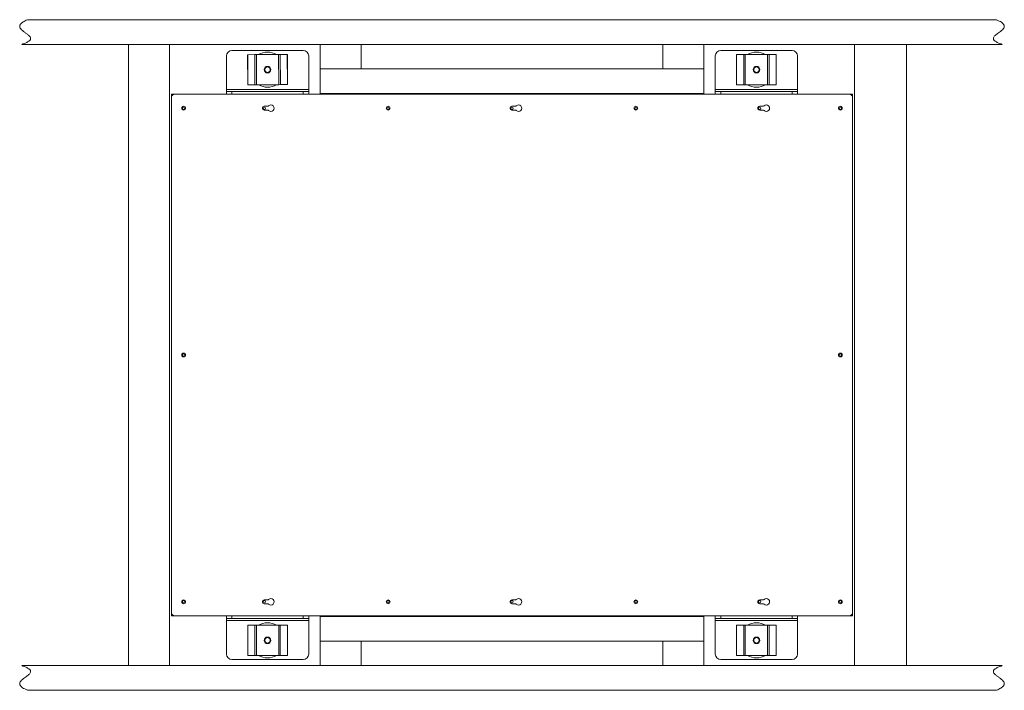
# Model space of a CAD drawing. Units: millimetres. Extents: x -323 to 9609, y -13967 to 2963.
# Drawn here: x 2575 to 4371, y -10031 to -8807 of the extents above; entities that cross this region are included whole.
import ezdxf

# ---------------------------------------------------------------- set-up
doc = ezdxf.new("R2010")
doc.units = ezdxf.units.MM

msp = doc.modelspace()

# ---------------------------------------------------------------- linework, layer by layer
at = {"color": 7, "linetype": 'Continuous', "lineweight": 18}
for p, q in [((2589.03393, -8806.67434), (4357.18562, -8806.67434)), ((2578.61551, -8851.67434), (4367.60404, -8851.67434)), ((2773.10977, -9985.17434), (2773.10977, -8852.17434)), ((2848.10977, -8852.17434), (2773.10977, -8852.17434)), ((2805.60977, -8852.17434), (2805.60977, -8851.67434)), ((2848.10977, -9985.17434), (2848.10977, -8852.17434)), ((3123.10977, -8896.67434), (3123.10977, -8851.67434)), ((3123.10977, -8851.67434), (3198.10977, -8851.67434)), ((3198.10977, -8851.67434), (3198.10977, -8896.67434)), ((3748.10977, -8896.67434), (3748.10977, -8851.67434)), ((3748.10977, -8851.67434), (3823.10977, -8851.67434)), ((3823.10977, -8851.67434), (3823.10977, -8896.67434)), ((4098.10977, -8852.17434), (4098.10977, -9985.17434)), ((4193.10977, -8852.17434), (4098.10977, -8852.17434)), ((4155.60977, -8851.67434), (4155.60977, -8852.17434)), ((4193.10977, -8852.17434), (4193.10977, -9985.17434)), ((2952.10977, -8933.97434), (2952.10977, -8872.87434)), ((2962.10977, -8862.87434), (3092.10977, -8862.87434)), ((2990.78213, -8870.54681), (2990.79594, -8870.54674)), ((2990.78213, -8870.54681), (2991.04372, -8925.54618)), ((2990.79594, -8870.54674), (3003.69853, -8870.48537)), ((2990.79594, -8870.54674), (2991.05753, -8925.54612)), ((3003.69853, -8870.48537), (3006.68469, -8870.47117)), ((3003.69853, -8870.48537), (3003.96012, -8925.48475)), ((3006.68469, -8870.47117), (3047.27328, -8870.27812)), ((3006.68469, -8870.47117), (3006.94627, -8925.47055)), ((3047.27328, -8870.27812), (3050.25943, -8870.26392)), ((3047.27328, -8870.27812), (3047.53486, -8925.2775)), ((3050.25943, -8870.26392), (3063.16202, -8870.20255)), ((3050.25943, -8870.26392), (3050.52102, -8925.2633)), ((3063.16202, -8870.20255), (3063.17583, -8870.20249)), ((3063.16202, -8870.20255), (3063.42361, -8925.20193)), ((3063.43742, -8925.20187), (3063.17583, -8870.20249)), ((3102.10977, -8872.87434), (3102.10977, -8933.97434)), ((3844.10977, -8933.97434), (3844.10977, -8872.87434)), ((3854.10977, -8862.87434), (3984.10977, -8862.87434)), ((3882.91252, -8870.37434), (3882.91252, -8925.37434)), ((3882.91252, -8870.37434), (3882.92633, -8870.37434)), ((3882.92633, -8870.37434), (3882.92633, -8925.37434)), ((3882.92633, -8870.37434), (3895.82906, -8870.37434)), ((3895.82906, -8870.37434), (3895.82906, -8925.37434)), ((3895.82906, -8870.37434), (3898.81525, -8870.37434)), ((3898.81525, -8870.37434), (3898.81525, -8925.37434)), ((3898.81525, -8870.37434), (3939.4043, -8870.37434)), ((3939.4043, -8870.37434), (3939.4043, -8925.37434)), ((3939.4043, -8870.37434), (3942.39049, -8870.37434)), ((3942.39049, -8870.37434), (3942.39049, -8925.37434)), ((3942.39049, -8870.37434), (3955.29322, -8870.37434)), ((3955.29322, -8870.37434), (3955.29322, -8925.37434)), ((3955.29322, -8870.37434), (3955.30703, -8870.37434)), ((3955.30703, -8925.37434), (3955.30703, -8870.37434)), ((3994.10977, -8872.87434), (3994.10977, -8933.97434)), ((3198.10977, -8896.67434), (3123.10977, -8896.67434)), ((3123.10977, -8941.67434), (3123.10977, -8896.67434)), ((3123.10977, -8896.67434), (3823.10977, -8896.67434)), ((3823.10977, -8896.67434), (3748.10977, -8896.67434)), ((3823.10977, -8896.67434), (3823.10977, -8941.67434)), ((2991.04372, -8925.54618), (2991.05753, -8925.54612)), ((2991.05753, -8925.54612), (3003.96012, -8925.48475)), ((3003.96012, -8925.48475), (3006.94627, -8925.47055)), ((3006.94627, -8925.47055), (3047.53486, -8925.2775)), ((3047.53486, -8925.2775), (3050.52102, -8925.2633)), ((3050.52102, -8925.2633), (3063.42361, -8925.20193)), ((3063.42361, -8925.20193), (3063.43742, -8925.20187)), ((3882.91252, -8925.37434), (3882.92633, -8925.37434)), ((3882.92633, -8925.37434), (3895.82906, -8925.37434)), ((3895.82906, -8925.37434), (3898.81525, -8925.37434)), ((3898.81525, -8925.37434), (3939.4043, -8925.37434)), ((3939.4043, -8925.37434), (3942.39049, -8925.37434)), ((3942.39049, -8925.37434), (3955.29322, -8925.37434)), ((3955.29322, -8925.37434), (3955.30703, -8925.37434)), ((2852.10977, -8942.87434), (2857.10977, -8942.87434)), ((2852.10977, -8947.87434), (2852.10977, -8942.87434)), ((4089.10977, -8942.87434), (2857.10977, -8942.87434)), ((2952.10977, -8933.97434), (2952.10977, -8937.87434)), ((3102.10977, -8933.97434), (2952.10977, -8933.97434)), ((2952.10977, -8942.87434), (2952.10977, -8937.87434)), ((2952.10977, -8937.87434), (2962.10977, -8937.87434)), ((2962.10977, -8937.87434), (2962.10977, -8942.87434)), ((2962.10977, -8937.87434), (3092.10977, -8937.87434)), ((2971.65977, -8942.37434), (2971.65977, -8942.87434)), ((2982.55977, -8942.37434), (2971.65977, -8942.37434)), ((2982.55977, -8942.87434), (2982.55977, -8942.37434)), ((3071.65977, -8942.37434), (3071.65977, -8942.87434)), ((3082.55977, -8942.37434), (3071.65977, -8942.37434)), ((3082.55977, -8942.87434), (3082.55977, -8942.37434)), ((3092.10977, -8942.87434), (3092.10977, -8937.87434)), ((3092.10977, -8937.87434), (3102.10977, -8937.87434)), ((3102.10977, -8937.87434), (3102.10977, -8933.97434)), ((3102.10977, -8937.87434), (3102.10977, -8942.87434)), ((3823.10977, -8941.67434), (3123.10977, -8941.67434)), ((3844.10977, -8933.97434), (3844.10977, -8937.87434)), ((3994.10977, -8933.97434), (3844.10977, -8933.97434)), ((3844.10977, -8942.87434), (3844.10977, -8937.87434)), ((3844.10977, -8937.87434), (3854.10977, -8937.87434)), ((3854.10977, -8937.87434), (3854.10977, -8942.87434)), ((3854.10977, -8937.87434), (3984.10977, -8937.87434)), ((3863.65977, -8942.37434), (3863.65977, -8942.87434)), ((3874.55977, -8942.37434), (3863.65977, -8942.37434)), ((3874.55977, -8942.87434), (3874.55977, -8942.37434)), ((3963.65977, -8942.37434), (3963.65977, -8942.87434)), ((3974.55977, -8942.37434), (3963.65977, -8942.37434)), ((3974.55977, -8942.87434), (3974.55977, -8942.37434)), ((3984.10977, -8942.87434), (3984.10977, -8937.87434)), ((3984.10977, -8937.87434), (3994.10977, -8937.87434)), ((3994.10977, -8937.87434), (3994.10977, -8933.97434)), ((3994.10977, -8937.87434), (3994.10977, -8942.87434)), ((4045.65977, -8942.37434), (4045.65977, -8942.87434)), ((4056.55977, -8942.37434), (4045.65977, -8942.37434)), ((4056.55977, -8942.87434), (4056.55977, -8942.37434)), ((4089.10977, -8942.87434), (4094.10977, -8942.87434)), ((4094.10977, -8942.87434), (4094.10977, -8947.87434)), ((2852.10977, -8947.87434), (2852.10977, -9889.47434)), ((3021.10977, -8964.77434), (3026.88482, -8964.77434)), ((3473.10977, -8964.77434), (3478.88482, -8964.77434)), ((3925.10977, -8964.77434), (3930.88482, -8964.77434)), ((4094.10977, -9889.47434), (4094.10977, -8947.87434)), ((3026.88482, -8971.77434), (3021.10977, -8971.77434)), ((3478.88482, -8971.77434), (3473.10977, -8971.77434)), ((3930.88482, -8971.77434), (3925.10977, -8971.77434)), ((3026.88482, -9865.57434), (3021.10977, -9865.57434)), ((3021.10977, -9872.57434), (3026.88482, -9872.57434)), ((3478.88482, -9865.57434), (3473.10977, -9865.57434)), ((3473.10977, -9872.57434), (3478.88482, -9872.57434)), ((3930.88482, -9865.57434), (3925.10977, -9865.57434)), ((3925.10977, -9872.57434), (3930.88482, -9872.57434)), ((2852.10977, -9894.47434), (2852.10977, -9889.47434)), ((2857.10977, -9894.47434), (2852.10977, -9894.47434)), ((2857.10977, -9894.47434), (4089.10977, -9894.47434)), ((2952.10977, -9899.47434), (2952.10977, -9894.47434)), ((2962.10977, -9894.47434), (2962.10977, -9899.47434)), ((2971.65977, -9894.47434), (2971.65977, -9894.97434)), ((2982.55977, -9894.97434), (2971.65977, -9894.97434)), ((2982.55977, -9894.97434), (2982.55977, -9894.47434)), ((3071.65977, -9894.47434), (3071.65977, -9894.97434)), ((3082.55977, -9894.97434), (3071.65977, -9894.97434)), ((3082.55977, -9894.97434), (3082.55977, -9894.47434)), ((3092.10977, -9899.47434), (3092.10977, -9894.47434)), ((3102.10977, -9894.47434), (3102.10977, -9899.47434)), ((3123.10977, -9940.67434), (3123.10977, -9895.67434)), ((3123.10977, -9895.67434), (3823.10977, -9895.67434)), ((3319.75777, -9894.47434), (3319.75777, -9895.67434)), ((3319.7583, -9894.47434), (3319.7583, -9895.67434)), ((3319.76682, -9894.47434), (3319.76682, -9895.67434)), ((3319.76734, -9894.47434), (3319.76734, -9895.67434)), ((3320.50808, -9894.47434), (3320.50808, -9895.67434)), ((3328.06808, -9894.47434), (3328.06808, -9895.67434)), ((3333.56255, -9895.67434), (3333.56255, -9894.47434)), ((3823.10977, -9895.67434), (3823.10977, -9940.67434)), ((3844.10977, -9899.47434), (3844.10977, -9894.47434)), ((3854.10977, -9894.47434), (3854.10977, -9899.47434)), ((3863.65977, -9894.47434), (3863.65977, -9894.97434)), ((3874.55977, -9894.97434), (3863.65977, -9894.97434)), ((3874.55977, -9894.97434), (3874.55977, -9894.47434)), ((3963.65977, -9894.47434), (3963.65977, -9894.97434)), ((3974.55977, -9894.97434), (3963.65977, -9894.97434)), ((3974.55977, -9894.97434), (3974.55977, -9894.47434)), ((3984.10977, -9899.47434), (3984.10977, -9894.47434)), ((3994.10977, -9894.47434), (3994.10977, -9899.47434)), ((4045.65977, -9894.47434), (4045.65977, -9894.97434)), ((4056.55977, -9894.97434), (4045.65977, -9894.97434)), ((4056.55977, -9894.97434), (4056.55977, -9894.47434)), ((4094.10977, -9894.47434), (4089.10977, -9894.47434)), ((4094.10977, -9889.47434), (4094.10977, -9894.47434)), ((2962.10977, -9899.47434), (2952.10977, -9899.47434)), ((2952.10977, -9899.47434), (2952.10977, -9903.37434)), ((2952.10977, -9903.37434), (3102.10977, -9903.37434)), ((2952.10977, -9964.47434), (2952.10977, -9903.37434)), ((3092.10977, -9899.47434), (2962.10977, -9899.47434)), ((2990.91252, -9911.97434), (2990.91252, -9966.97434)), ((2990.91252, -9911.97434), (2990.92633, -9911.97434)), ((2990.92633, -9911.97434), (2990.92633, -9966.97434)), ((2990.92633, -9911.97434), (3003.82906, -9911.97434)), ((3003.82906, -9911.97434), (3003.82906, -9966.97434)), ((3003.82906, -9911.97434), (3006.81525, -9911.97434)), ((3006.81525, -9911.97434), (3006.81525, -9966.97434)), ((3006.81525, -9911.97434), (3047.4043, -9911.97434)), ((3047.4043, -9911.97434), (3047.4043, -9966.97434)), ((3047.4043, -9911.97434), (3050.39049, -9911.97434)), ((3050.39049, -9911.97434), (3050.39049, -9966.97434)), ((3050.39049, -9911.97434), (3063.29322, -9911.97434)), ((3063.29322, -9911.97434), (3063.29322, -9966.97434)), ((3063.29322, -9911.97434), (3063.30703, -9911.97434)), ((3063.30703, -9966.97434), (3063.30703, -9911.97434)), ((3102.10977, -9899.47434), (3092.10977, -9899.47434)), ((3102.10977, -9903.37434), (3102.10977, -9899.47434)), ((3102.10977, -9903.37434), (3102.10977, -9964.47434)), ((3854.10977, -9899.47434), (3844.10977, -9899.47434)), ((3844.10977, -9899.47434), (3844.10977, -9903.37434)), ((3844.10977, -9903.37434), (3994.10977, -9903.37434)), ((3844.10977, -9964.47434), (3844.10977, -9903.37434)), ((3984.10977, -9899.47434), (3854.10977, -9899.47434)), ((3882.91252, -9911.97434), (3882.91252, -9966.97434)), ((3882.91252, -9911.97434), (3882.92633, -9911.97434)), ((3882.92633, -9911.97434), (3882.92633, -9966.97434)), ((3882.92633, -9911.97434), (3895.82906, -9911.97434)), ((3895.82906, -9911.97434), (3895.82906, -9966.97434)), ((3895.82906, -9911.97434), (3898.81525, -9911.97434)), ((3898.81525, -9911.97434), (3898.81525, -9966.97434)), ((3898.81525, -9911.97434), (3939.4043, -9911.97434)), ((3939.4043, -9911.97434), (3939.4043, -9966.97434)), ((3939.4043, -9911.97434), (3942.39049, -9911.97434)), ((3942.39049, -9911.97434), (3942.39049, -9966.97434)), ((3942.39049, -9911.97434), (3955.29322, -9911.97434)), ((3955.29322, -9911.97434), (3955.29322, -9966.97434)), ((3955.29322, -9911.97434), (3955.30703, -9911.97434)), ((3955.30703, -9966.97434), (3955.30703, -9911.97434)), ((3994.10977, -9899.47434), (3984.10977, -9899.47434)), ((3994.10977, -9903.37434), (3994.10977, -9899.47434)), ((3994.10977, -9903.37434), (3994.10977, -9964.47434)), ((3123.10977, -9985.67434), (3123.10977, -9940.67434)), ((3123.10977, -9940.67434), (3198.10977, -9940.67434)), ((3823.10977, -9940.67434), (3123.10977, -9940.67434)), ((3198.10977, -9940.67434), (3198.10977, -9985.67434)), ((3748.10977, -9940.67434), (3823.10977, -9940.67434)), ((3748.10977, -9985.67434), (3748.10977, -9940.67434)), ((3823.10977, -9940.67434), (3823.10977, -9985.67434)), ((2990.91252, -9966.97434), (2990.92633, -9966.97434)), ((2990.92633, -9966.97434), (3003.82906, -9966.97434)), ((3003.82906, -9966.97434), (3006.81525, -9966.97434)), ((3006.81525, -9966.97434), (3047.4043, -9966.97434)), ((3047.4043, -9966.97434), (3050.39049, -9966.97434)), ((3050.39049, -9966.97434), (3063.29322, -9966.97434)), ((3063.29322, -9966.97434), (3063.30703, -9966.97434)), ((3882.91252, -9966.97434), (3882.92633, -9966.97434)), ((3882.92633, -9966.97434), (3895.82906, -9966.97434)), ((3895.82906, -9966.97434), (3898.81525, -9966.97434)), ((3898.81525, -9966.97434), (3939.4043, -9966.97434)), ((3939.4043, -9966.97434), (3942.39049, -9966.97434)), ((3942.39049, -9966.97434), (3955.29322, -9966.97434)), ((3955.29322, -9966.97434), (3955.30703, -9966.97434)), ((2578.61551, -9985.67434), (4367.60404, -9985.67434)), ((2773.10977, -9985.17434), (2848.10977, -9985.17434)), ((2805.60977, -9985.67434), (2805.60977, -9985.17434)), ((3092.10977, -9974.47434), (2962.10977, -9974.47434)), ((3198.10977, -9985.67434), (3123.10977, -9985.67434)), ((3823.10977, -9985.67434), (3748.10977, -9985.67434)), ((3984.10977, -9974.47434), (3854.10977, -9974.47434)), ((4098.10977, -9985.17434), (4193.10977, -9985.17434)), ((4155.60977, -9985.17434), (4155.60977, -9985.67434)), ((2589.03393, -10030.67434), (4357.18562, -10030.67434))]:
    msp.add_line(p, q, dxfattribs=at)
for centre, radius in [((3027.10977, -8897.87434), 6), ((3027.10977, -8897.87434), 5), ((3919.10977, -8897.87434), 6), ((3919.10977, -8897.87434), 5), ((2874.10977, -8968.27434), 3.5), ((3247.10977, -8968.27434), 3.5), ((3699.10977, -8968.27434), 3.5), ((4072.10977, -8968.27434), 3.5), ((2874.10977, -8968.27434), 2.1), ((3021.10977, -8968.27434), 2.1), ((3247.10977, -8968.27434), 2.1), ((3473.10977, -8968.27434), 2.1), ((3699.10977, -8968.27434), 2.1), ((3925.10977, -8968.27434), 2.1), ((4072.10977, -8968.27434), 2.1), ((2874.10977, -9418.67434), 3.5), ((2874.10977, -9418.67434), 2.1), ((4072.10977, -9418.67434), 3.5), ((4072.10977, -9418.67434), 2.1), ((2874.10977, -9869.07434), 3.5), ((2874.10977, -9869.07434), 2.1), ((3021.10977, -9869.07434), 2.1), ((3247.10977, -9869.07434), 3.5), ((3247.10977, -9869.07434), 2.1), ((3473.10977, -9869.07434), 2.1), ((3699.10977, -9869.07434), 3.5), ((3699.10977, -9869.07434), 2.1), ((3925.10977, -9869.07434), 2.1), ((4072.10977, -9869.07434), 3.5), ((4072.10977, -9869.07434), 2.1), ((3027.10977, -9939.47434), 6), ((3027.10977, -9939.47434), 5), ((3919.10977, -9939.47434), 6), ((3919.10977, -9939.47434), 5)]:
    msp.add_circle(centre, radius, dxfattribs=at)
for centre, radius, start, end in [((2962.10977, -8872.87434), 10, 90, 180), ((3027.10977, -8897.87434), 32, 90.27250799, 121.0260278), ((3027.10977, -8897.87434), 32, 59.51898818, 90.27250799), ((3092.10977, -8872.87434), 10, 0, 90), ((3854.10977, -8872.87434), 10, 90, 180), ((3919.10977, -8897.87434), 32, 90, 120.75351981), ((3919.10977, -8897.87434), 32, 59.24648019, 90), ((3984.10977, -8872.87434), 10, 0, 90), ((3027.10977, -8897.87434), 32, 239.51898818, 301.0260278), ((3919.10977, -8897.87434), 32, 239.24648019, 300.75351981), ((2857.10977, -8947.87434), 5, 90, 180), ((4089.10977, -8947.87434), 5, 0, 90), ((3021.10977, -8968.27434), 3.5, 90, 270), ((3026.88482, -8961.77434), 3, 270, 313.76174269), ((3033.10977, -8968.27434), 6, 226.23825731, 133.76174269), ((3473.10977, -8968.27434), 3.5, 90, 270), ((3478.88482, -8961.77434), 3, 270, 313.76174269), ((3485.10977, -8968.27434), 6, 226.23825731, 133.76174269), ((3925.10977, -8968.27434), 3.5, 90, 270), ((3930.88482, -8961.77434), 3, 270, 313.76174269), ((3937.10977, -8968.27434), 6, 226.23825731, 133.76174269), ((3026.88482, -8974.77434), 3, 46.23825731, 90), ((3478.88482, -8974.77434), 3, 46.23825731, 90), ((3930.88482, -8974.77434), 3, 46.23825731, 90), ((3033.10977, -9869.07434), 6, 226.23825731, 133.76174269), ((3485.10977, -9869.07434), 6, 226.23825731, 133.76174269), ((3937.10977, -9869.07434), 6, 226.23825731, 133.76174269), ((3021.10977, -9869.07434), 3.5, 90, 270), ((3026.88482, -9862.57434), 3, 270, 313.76174269), ((3026.88482, -9875.57434), 3, 46.23825731, 90), ((3473.10977, -9869.07434), 3.5, 90, 270), ((3478.88482, -9862.57434), 3, 270, 313.76174269), ((3478.88482, -9875.57434), 3, 46.23825731, 90), ((3925.10977, -9869.07434), 3.5, 90, 270), ((3930.88482, -9862.57434), 3, 270, 313.76174269), ((3930.88482, -9875.57434), 3, 46.23825731, 90), ((2857.10977, -9889.47434), 5, 180, 270), ((4089.10977, -9889.47434), 5, 270, 0), ((3027.10977, -9939.47434), 32, 90, 120.75351981), ((3027.10977, -9939.47434), 32, 59.24648019, 90), ((3919.10977, -9939.47434), 32, 90, 120.75351981), ((3919.10977, -9939.47434), 32, 59.24648019, 90), ((2962.10977, -9964.47434), 10, 180, 270), ((3027.10977, -9939.47434), 32, 239.24648019, 300.75351981), ((3092.10977, -9964.47434), 10, 270, 0), ((3854.10977, -9964.47434), 10, 180, 270), ((3919.10977, -9939.47434), 32, 239.24648019, 300.75351981), ((3984.10977, -9964.47434), 10, 270, 0)]:
    msp.add_arc(centre, radius, start, end, dxfattribs=at)
for points, knots in [([(2589.03393, -8806.67434), (2587.56302, -8807.34676), (2584.87487, -8808.57564), (2581.35521, -8810.584), (2578.5415, -8812.58834), (2576.441, -8814.63295), (2575.17168, -8816.72145), (2574.75353, -8818.65331), (2574.95868, -8820.38784), (2575.6499, -8822.02746), (2577.14699, -8824.19763), (2579.80537, -8826.70417), (2583.65312, -8829.58008), (2587.79212, -8832.4514), (2591.14801, -8835.00963), (2593.28678, -8837.20397), (2594.41472, -8838.85019), (2594.92576, -8840.47215), (2594.80546, -8841.97568), (2594.19752, -8843.33611), (2593.0779, -8844.68505), (2591.41868, -8846.04172), (2589.17148, -8847.42259), (2586.28348, -8848.83498), (2582.70604, -8850.29506), (2580.05412, -8851.18925), (2578.61551, -8851.67434)], [0, 0, 0, 0, 0.0686583145, 0.1254753753, 0.1718065156, 0.2150781568, 0.2491460228, 0.2739333363, 0.297566311, 0.3221311501, 0.348770523, 0.4090090672, 0.4761226676, 0.5528126674, 0.6230230867, 0.6548243128, 0.6825813535, 0.7071266978, 0.725340088, 0.7453877208, 0.7693976593, 0.7991483724, 0.8360315104, 0.8811728567, 0.9355384546, 1, 1, 1, 1]), ([(4367.60404, -8851.67434), (4366.16543, -8851.18925), (4363.51351, -8850.29506), (4359.93607, -8848.83498), (4357.04807, -8847.42259), (4354.80086, -8846.04171), (4353.14166, -8844.68507), (4352.022, -8843.33605), (4351.41416, -8841.97586), (4351.2799, -8840.30166), (4352.04725, -8838.31542), (4353.7607, -8836.26496), (4356.22212, -8834.10681), (4359.29681, -8831.85151), (4362.87204, -8829.35216), (4366.414, -8826.70417), (4369.07258, -8824.19763), (4370.56964, -8822.02746), (4371.26088, -8820.38784), (4371.466, -8818.65331), (4371.07653, -8816.85335), (4370.04543, -8815.031), (4368.34607, -8813.18032), (4365.72227, -8811.12555), (4361.95406, -8808.86642), (4358.89016, -8807.45793), (4357.18562, -8806.67434)], [0, 0, 0, 0, 0.0644663084, 0.1188359233, 0.1639806051, 0.2008664683, 0.2306193797, 0.2546310923, 0.2746802064, 0.2928949424, 0.3245316941, 0.3619202277, 0.4056708785, 0.4632743682, 0.5237988115, 0.5909173708, 0.651160366, 0.6778017072, 0.7023683615, 0.7260030823, 0.7507922274, 0.7792303033, 0.8139005798, 0.8568554438, 0.9203645667, 1, 1, 1, 1]), ([(2578.61551, -9985.67434), (2580.05412, -9986.15942), (2582.70604, -9987.05361), (2586.28348, -9988.51369), (2589.17148, -9989.92608), (2591.41868, -9991.30696), (2593.07789, -9992.6636), (2594.19755, -9994.01262), (2594.80539, -9995.37281), (2594.93965, -9997.04702), (2594.1723, -9999.03325), (2592.45885, -10001.08371), (2589.99743, -10003.24186), (2586.92274, -10005.49717), (2583.3475, -10007.99652), (2579.80555, -10010.6445), (2577.14697, -10013.15104), (2575.64991, -10015.32121), (2574.95867, -10016.96083), (2574.75355, -10018.69536), (2575.14302, -10020.49532), (2576.17412, -10022.31767), (2577.87348, -10024.16835), (2580.49728, -10026.22312), (2584.26549, -10028.48225), (2587.32939, -10029.89075), (2589.03393, -10030.67434)], [0, 0, 0, 0, 0.0644663084, 0.1188359233, 0.1639806051, 0.2008664683, 0.2306193797, 0.2546310923, 0.2746802064, 0.2928949424, 0.3245316941, 0.3619202277, 0.4056708785, 0.4632743682, 0.5237988115, 0.5909173708, 0.651160366, 0.6778017072, 0.7023683615, 0.7260030823, 0.7507922274, 0.7792303033, 0.8139005798, 0.8568554438, 0.9203645667, 1, 1, 1, 1]), ([(4357.18562, -10030.67434), (4358.65653, -10030.00191), (4361.34468, -10028.77303), (4364.86434, -10026.76468), (4367.67805, -10024.76033), (4369.77855, -10022.71572), (4371.04787, -10020.62722), (4371.46602, -10018.69536), (4371.26087, -10016.96083), (4370.56965, -10015.32121), (4369.07256, -10013.15104), (4366.41418, -10010.6445), (4362.56643, -10007.76859), (4358.42743, -10004.89728), (4355.07154, -10002.33904), (4352.93277, -10000.14471), (4351.80483, -9998.49848), (4351.29378, -9996.87652), (4351.41409, -9995.37299), (4352.02203, -9994.01256), (4353.14165, -9992.66362), (4354.80087, -9991.30695), (4357.04807, -9989.92609), (4359.93607, -9988.51369), (4363.51351, -9987.05361), (4366.16543, -9986.15942), (4367.60404, -9985.67434)], [0, 0, 0, 0, 0.0686583145, 0.1254753753, 0.1718065156, 0.2150781568, 0.2491460228, 0.2739333363, 0.297566311, 0.3221311501, 0.348770523, 0.4090090672, 0.4761226676, 0.5528126674, 0.6230230867, 0.6548243128, 0.6825813535, 0.7071266978, 0.725340088, 0.7453877208, 0.7693976593, 0.7991483724, 0.8360315104, 0.8811728567, 0.9355384546, 1, 1, 1, 1])]:
    msp.add_open_spline(points, degree=3, knots=knots, dxfattribs=at)

doc.saveas('drawing.dxf')
